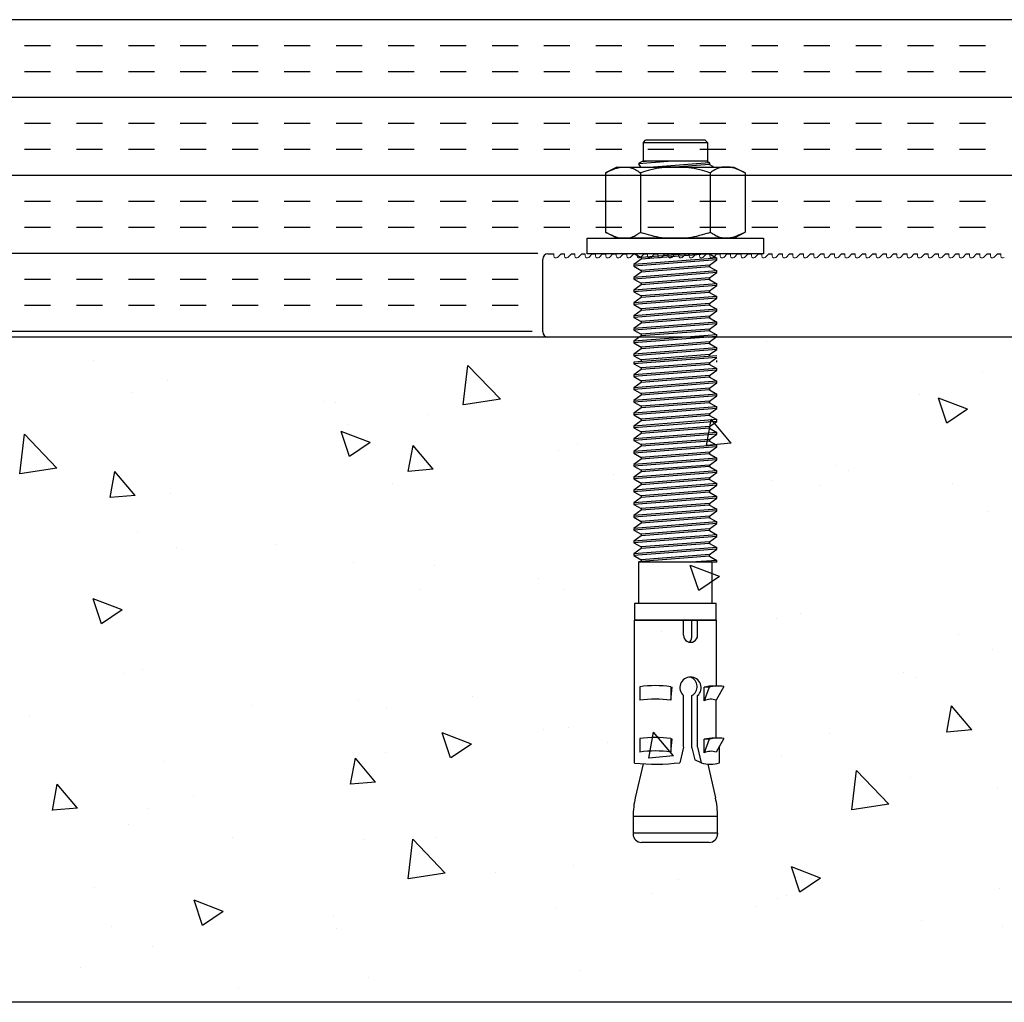
# Model space of a CAD drawing. Units: inches. Extents: x 27.9 to 81.9, y 340.2 to 374.1.
# Drawn here: x 50.4 to 56.3, y 341.8 to 347.7 of the extents above; entities that cross this region are included whole.
import ezdxf

# ---------------------------------------------------------------- set-up
doc = ezdxf.new("R2010")
doc.units = ezdxf.units.IN
doc.header["$LTSCALE"] = 24
doc.header["$MEASUREMENT"] = 0
doc.linetypes.add('SOLID', pattern=[0])
doc.layers.add('SAS_STB_Side', color=7, linetype='Continuous')

# ---------------------------------------------------------------- blocks, each defined once
blk = doc.blocks.new('A$C47FE12B3')
for p, q in [((2.7856, 0.7519), (2.5356, 0.7519)), ((2.7856, 0.3109), (2.5356, 0.3109))]:
    blk.add_line(p, q)
blk.add_lwpolyline([(2.8856, 0.7764), (3.2816, 0.7764)])
at = {"layer": 'SAS_STB_Side', "linetype": 'SOLID'}
for p, q in [((0.1611, 0.8828), (0.1962, 0.951)), ((0.1962, 0.951), (0.5529, 0.951)), ((0.5881, 0.8828), (0.5529, 0.951)), ((0.1611, 0.1792), (0.1611, 0.8828)), ((0.5881, 0.8828), (0.5881, 0.1792)), ((0.1962, 0.741), (0.5529, 0.741)), ((0.1962, 0.321), (0.5529, 0.321)), ((0.1611, 0.1792), (0.1962, 0.111)), ((0.5881, 0.1792), (0.5529, 0.111)), ((0.1962, 0.111), (0.5529, 0.111))]:
    blk.add_line(p, q, dxfattribs=at)
at = {"layer": 'SAS_STB_Side'}
for p, q in [((2.4907, 0.736), (2.4589, 0.7814)), ((2.5356, 0.3109), (2.5356, 0.7814)), ((2.8856, 0.7764), (2.8856, 0.2864)), ((2.8856, 0.7764), (2.8856, 0.2864)), ((2.8856, 0.7764), (2.8856, 0.2864)), ((3.2847, 0.8224), (3.366, 0.7764)), ((3.5944, 0.7764), (3.366, 0.7764)), ((3.5974, 0.8224), (3.6787, 0.7764)), ((3.7428, 0.797), (3.6423, 0.797)), ((3.7428, 0.797), (3.7354, 0.797)), ((3.7506, 0.7259), (3.9529, 0.7726)), ((4.1655, 0.7854), (4.0646, 0.7854)), ((4.0656, 0.7854), (4.0656, 0.2774)), ((4.1655, 0.7854), (4.1716, 0.7854)), ((4.1655, 0.7854), (4.1655, 0.2774)), ((0.0128, 0.7239), (0, 0.7111)), ((0, 0.7111), (0, 0.3516)), ((0.0128, 0.3389), (0.0128, 0.7239)), ((0.1435, 0.736), (0.1353, 0.736)), ((0.7587, 0.736), (0.7505, 0.736)), ((0.8356, 0.736), (0.8273, 0.736)), ((0.9125, 0.736), (0.9042, 0.736)), ((0.9894, 0.736), (0.9811, 0.736)), ((1.0663, 0.736), (1.058, 0.736)), ((1.0663, 0.736), (1.0581, 0.736)), ((1.1432, 0.736), (1.1349, 0.736)), ((1.1432, 0.736), (1.135, 0.736)), ((1.2201, 0.736), (1.2119, 0.736)), ((1.2202, 0.736), (1.2119, 0.736)), ((1.297, 0.736), (1.2888, 0.736)), ((1.2971, 0.736), (1.2888, 0.736)), ((1.3454, 0.736), (1.3372, 0.736)), ((1.4223, 0.736), (1.4141, 0.736)), ((1.4992, 0.736), (1.491, 0.736)), ((1.5761, 0.736), (1.5679, 0.736)), ((1.653, 0.736), (1.6448, 0.736)), ((1.7299, 0.736), (1.7217, 0.736)), ((1.7299, 0.736), (1.7217, 0.736)), ((1.8068, 0.736), (1.7986, 0.736)), ((1.8837, 0.736), (1.8755, 0.736)), ((1.9606, 0.736), (1.9524, 0.736)), ((2.0375, 0.736), (2.0293, 0.736)), ((2.1144, 0.736), (2.1062, 0.736)), ((2.1913, 0.736), (2.183, 0.736)), ((2.2682, 0.736), (2.2599, 0.736)), ((2.2682, 0.736), (2.26, 0.736)), ((2.3451, 0.736), (2.3369, 0.736)), ((2.422, 0.736), (2.4138, 0.736)), ((2.5007, 0.736), (2.4906, 0.736)), ((3.2891, 0.7348), (3.3699, 0.7041)), ((3.2891, 0.7348), (3.2891, 0.7041)), ((3.6019, 0.7348), (3.6827, 0.7041)), ((3.6019, 0.7348), (3.6019, 0.7041)), ((4.2216, 0.7354), (4.2216, 0.3274)), ((2.8856, 0.3585), (2.8856, 0.7033)), ((2.9757, 0.665), (2.8856, 0.665)), ((3.3699, 0.7041), (3.2891, 0.7041)), ((3.648, 0.665), (3.339, 0.665)), ((3.6827, 0.7041), (3.6019, 0.7041)), ((3.6484, 0.665), (3.7428, 0.6868)), ((3.7428, 0.6868), (3.7258, 0.648)), ((2.9757, 0.631), (2.8856, 0.631)), ((3.6523, 0.631), (3.339, 0.631)), ((3.6523, 0.631), (3.7258, 0.648)), ((2.9757, 0.58), (2.8856, 0.58)), ((3.648, 0.58), (3.339, 0.58)), ((3.6484, 0.58), (3.7428, 0.5582)), ((3.2859, 0.504), (3.2888, 0.5128)), ((3.2859, 0.504), (3.3672, 0.504)), ((3.3672, 0.504), (3.2888, 0.5128)), ((3.5974, 0.504), (3.6003, 0.5128)), ((3.5974, 0.504), (3.6787, 0.504)), ((3.6787, 0.504), (3.6003, 0.5128)), ((0.0128, 0.3389), (0, 0.3516)), ((0.125, 0.3389), (0.0128, 0.3389)), ((2.4973, 0.2814), (2.5222, 0.326)), ((3.2859, 0.317), (3.3672, 0.317)), ((3.5974, 0.317), (3.6787, 0.317)), ((3.7489, 0.3373), (3.9529, 0.2902)), ((3.745, 0.2864), (2.8856, 0.2864)), ((4.0654, 0.2774), (4.1655, 0.2774)), ((4.1655, 0.2774), (4.1716, 0.2774))]:
    blk.add_line(p, q, dxfattribs=at)
for points in [[(0.5881, 1.062), (0.6831, 1.062), (0.6831, 0), (0.5881, 0)], [(2.7856, 0.2864), (2.8856, 0.2864), (2.8856, 0.7764), (2.7856, 0.7764)]]:
    blk.add_lwpolyline(points, close=True, dxfattribs=at)
for points in [[(0.6836, 0.736), (0.7086, 0.7814)], [(0.7086, 0.7814), (0.7471, 0.2814)], [(0.7187, 0.7814), (0.7086, 0.7814)], [(0.7187, 0.7814), (0.7571, 0.2814)], [(0.7505, 0.736), (0.7187, 0.7814)], [(0.7605, 0.736), (0.7855, 0.7814)], [(0.7855, 0.7814), (0.824, 0.2814)], [(0.7956, 0.7814), (0.7855, 0.7814)], [(0.7955, 0.7814), (0.7855, 0.7814)], [(0.7955, 0.7814), (0.834, 0.2814)], [(0.8274, 0.736), (0.7955, 0.7814)], [(0.8374, 0.736), (0.8624, 0.7814)], [(0.8624, 0.7814), (0.9009, 0.2814)], [(0.8724, 0.7814), (0.8624, 0.7814)], [(0.8724, 0.7814), (0.9109, 0.2814)], [(0.9043, 0.736), (0.8724, 0.7814)], [(0.9143, 0.736), (0.9393, 0.7814)], [(0.9393, 0.7814), (0.9778, 0.2814)], [(0.9493, 0.7814), (0.9393, 0.7814)], [(0.9493, 0.7814), (0.9878, 0.2814)], [(0.9812, 0.736), (0.9493, 0.7814)], [(0.9912, 0.736), (1.0162, 0.7814)], [(1.0162, 0.7814), (1.0547, 0.2814)], [(1.0262, 0.7814), (1.0162, 0.7814)], [(1.0262, 0.7814), (1.0647, 0.2814)], [(1.0581, 0.736), (1.0262, 0.7814)], [(1.0681, 0.736), (1.0931, 0.7814)], [(1.0931, 0.7814), (1.1316, 0.2814)], [(1.1032, 0.7814), (1.0931, 0.7814)], [(1.1032, 0.7814), (1.1416, 0.2814)], [(1.135, 0.736), (1.1032, 0.7814)], [(1.145, 0.736), (1.17, 0.7814)], [(1.17, 0.7814), (1.2085, 0.2814)], [(1.1801, 0.7814), (1.17, 0.7814)], [(1.1801, 0.7814), (1.2185, 0.2814)], [(1.2119, 0.736), (1.1801, 0.7814)], [(1.2219, 0.736), (1.247, 0.7814)], [(1.247, 0.7814), (1.2854, 0.2814)], [(1.257, 0.7814), (1.247, 0.7814)], [(1.257, 0.7814), (1.2955, 0.2814)], [(1.2888, 0.736), (1.257, 0.7814)], [(1.2954, 0.7814), (1.3338, 0.2814)], [(1.3054, 0.7814), (1.3439, 0.2814)], [(1.3372, 0.736), (1.3054, 0.7814)], [(1.3338, 0.7814), (1.3238, 0.7814)], [(1.3472, 0.736), (1.3723, 0.7814)], [(1.3723, 0.7814), (1.4107, 0.2814)], [(1.3823, 0.7814), (1.3723, 0.7814)], [(1.3823, 0.7814), (1.4207, 0.2814)], [(1.4141, 0.736), (1.3823, 0.7814)], [(1.4241, 0.736), (1.4491, 0.7814)], [(1.4491, 0.7814), (1.4876, 0.2814)], [(1.4592, 0.7814), (1.4491, 0.7814)], [(1.4592, 0.7814), (1.4492, 0.7814)], [(1.4592, 0.7814), (1.4976, 0.2814)], [(1.491, 0.736), (1.4592, 0.7814)], [(1.501, 0.736), (1.526, 0.7814)], [(1.526, 0.7814), (1.5645, 0.2814)], [(1.5361, 0.7814), (1.526, 0.7814)], [(1.5361, 0.7814), (1.5745, 0.2814)], [(1.5679, 0.736), (1.5361, 0.7814)], [(1.5779, 0.736), (1.6029, 0.7814)], [(1.6029, 0.7814), (1.6414, 0.2814)], [(1.613, 0.7814), (1.6029, 0.7814)], [(1.613, 0.7814), (1.6514, 0.2814)], [(1.6448, 0.736), (1.613, 0.7814)], [(1.6548, 0.736), (1.6798, 0.7814)], [(1.6798, 0.7814), (1.7183, 0.2814)], [(1.6899, 0.7814), (1.6798, 0.7814)], [(1.6899, 0.7814), (1.7283, 0.2814)], [(1.7217, 0.736), (1.6899, 0.7814)], [(1.7317, 0.736), (1.7568, 0.7814)], [(1.7568, 0.7814), (1.7952, 0.2814)], [(1.7668, 0.7814), (1.7568, 0.7814)], [(1.7668, 0.7814), (1.8052, 0.2814)], [(1.7986, 0.736), (1.7668, 0.7814)], [(1.8086, 0.736), (1.8336, 0.7814)], [(1.8336, 0.7814), (1.8721, 0.2814)], [(1.8437, 0.7814), (1.8336, 0.7814)], [(1.8437, 0.7814), (1.8821, 0.2814)], [(1.8755, 0.736), (1.8437, 0.7814)], [(1.8855, 0.736), (1.9105, 0.7814)], [(1.9105, 0.7814), (1.949, 0.2814)], [(1.9206, 0.7814), (1.9105, 0.7814)], [(1.9206, 0.7814), (1.959, 0.2814)], [(1.9524, 0.736), (1.9206, 0.7814)], [(1.9624, 0.736), (1.9874, 0.7814)], [(1.9874, 0.7814), (2.0259, 0.2814)], [(1.9975, 0.7814), (1.9874, 0.7814)], [(1.9975, 0.7814), (2.0359, 0.2814)], [(2.0293, 0.736), (1.9975, 0.7814)], [(2.0393, 0.736), (2.0643, 0.7814)], [(2.0643, 0.7814), (2.1028, 0.2814)], [(2.0744, 0.7814), (2.0643, 0.7814)], [(2.0744, 0.7814), (2.1128, 0.2814)], [(2.1062, 0.736), (2.0744, 0.7814)], [(2.1162, 0.736), (2.1412, 0.7814)], [(2.1412, 0.7814), (2.1797, 0.2814)], [(2.1512, 0.7814), (2.1412, 0.7814)], [(2.1512, 0.7814), (2.1897, 0.2814)], [(2.1831, 0.736), (2.1512, 0.7814)], [(2.1931, 0.736), (2.2181, 0.7814)], [(2.2181, 0.7814), (2.2566, 0.2814)], [(2.2281, 0.7814), (2.2181, 0.7814)], [(2.2281, 0.7814), (2.2666, 0.2814)], [(2.26, 0.736), (2.2281, 0.7814)], [(2.27, 0.736), (2.295, 0.7814)], [(2.295, 0.7814), (2.3335, 0.2814)], [(2.3051, 0.7814), (2.295, 0.7814)], [(2.3051, 0.7814), (2.3435, 0.2814)], [(2.3369, 0.736), (2.3051, 0.7814)], [(2.3469, 0.736), (2.3719, 0.7814)], [(2.3719, 0.7814), (2.4104, 0.2814)], [(2.382, 0.7814), (2.3719, 0.7814)], [(2.382, 0.7814), (2.4204, 0.2814)], [(2.4138, 0.736), (2.382, 0.7814)], [(2.4238, 0.736), (2.4488, 0.7814)], [(2.4488, 0.7814), (2.4873, 0.2814)], [(2.4589, 0.7814), (2.4488, 0.7814)], [(2.4589, 0.7814), (2.4973, 0.2814)], [(2.5007, 0.736), (2.5257, 0.7814)], [(2.5257, 0.7814), (2.5356, 0.6539)], [(2.5358, 0.7814), (2.5257, 0.7814)], [(0.0128, 0.7239), (0.125, 0.7239), (0.125, 0.3358)], [(0.125, 0.7239), (0.1353, 0.736)], [(0.1353, 0.736), (0.1611, 0.4007)], [(0.1353, 0.736), (0.1611, 0.4006)], [(0.1353, 0.736), (0.1453, 0.736)], [(0.1453, 0.736), (0.1611, 0.7646)], [(0.1453, 0.736), (0.1611, 0.531)], [(0.6831, 0.736), (0.6836, 0.736)], [(0.6831, 0.736), (0.6836, 0.736)], [(0.6836, 0.736), (0.7151, 0.326)], [(0.7505, 0.736), (0.782, 0.326)], [(0.7505, 0.736), (0.782, 0.326)], [(0.7505, 0.736), (0.7605, 0.736)], [(0.7605, 0.736), (0.792, 0.326)], [(0.8273, 0.736), (0.8589, 0.326)], [(0.8273, 0.736), (0.8374, 0.736)], [(0.8274, 0.736), (0.8589, 0.326)], [(0.8374, 0.736), (0.8689, 0.326)], [(0.9042, 0.736), (0.9358, 0.326)], [(0.9042, 0.736), (0.9143, 0.736)], [(0.9043, 0.736), (0.9358, 0.326)], [(0.9143, 0.736), (0.9458, 0.326)], [(0.9811, 0.736), (1.0127, 0.326)], [(0.9811, 0.736), (0.9912, 0.736)], [(0.9812, 0.736), (1.0127, 0.326)], [(0.9912, 0.736), (1.0227, 0.326)], [(1.058, 0.736), (1.0681, 0.736)], [(1.0581, 0.736), (1.0896, 0.326)], [(1.0581, 0.736), (1.0681, 0.736)], [(1.0681, 0.736), (1.0996, 0.326)], [(1.1349, 0.736), (1.145, 0.736)], [(1.135, 0.736), (1.1665, 0.326)], [(1.135, 0.736), (1.145, 0.736)], [(1.145, 0.736), (1.1765, 0.326)], [(1.2119, 0.736), (1.2434, 0.326)], [(1.2119, 0.736), (1.2219, 0.736)], [(1.2119, 0.736), (1.2219, 0.736)], [(1.2219, 0.736), (1.2535, 0.326)], [(1.2888, 0.736), (1.3204, 0.326)], [(1.2888, 0.736), (1.2988, 0.736)], [(1.2888, 0.736), (1.2989, 0.736)], [(1.3372, 0.736), (1.3687, 0.326)], [(1.3372, 0.736), (1.3687, 0.326)], [(1.3372, 0.736), (1.3472, 0.736)], [(1.3472, 0.736), (1.3788, 0.326)], [(1.3472, 0.736), (1.3788, 0.326)], [(1.4141, 0.736), (1.4456, 0.326)], [(1.4141, 0.736), (1.4241, 0.736)], [(1.4241, 0.736), (1.4556, 0.326)], [(1.491, 0.736), (1.5225, 0.326)], [(1.491, 0.736), (1.5225, 0.326)], [(1.491, 0.736), (1.501, 0.736)], [(1.501, 0.736), (1.5325, 0.326)], [(1.5679, 0.736), (1.5994, 0.326)], [(1.5679, 0.736), (1.5994, 0.326)], [(1.5679, 0.736), (1.5779, 0.736)], [(1.5779, 0.736), (1.6094, 0.326)], [(1.6448, 0.736), (1.6763, 0.326)], [(1.6448, 0.736), (1.6763, 0.326)], [(1.6448, 0.736), (1.6548, 0.736)], [(1.6548, 0.736), (1.6863, 0.326)], [(1.7217, 0.736), (1.7532, 0.326)], [(1.7217, 0.736), (1.7317, 0.736)], [(1.7217, 0.736), (1.7317, 0.736)], [(1.7317, 0.736), (1.7633, 0.326)], [(1.7986, 0.736), (1.8301, 0.326)], [(1.7986, 0.736), (1.8301, 0.326)], [(1.7986, 0.736), (1.8086, 0.736)], [(1.8086, 0.736), (1.8401, 0.326)], [(1.8755, 0.736), (1.907, 0.326)], [(1.8755, 0.736), (1.907, 0.326)], [(1.8755, 0.736), (1.8855, 0.736)], [(1.8855, 0.736), (1.917, 0.326)], [(1.8855, 0.736), (1.917, 0.326)], [(1.9524, 0.736), (1.9839, 0.326)], [(1.9524, 0.736), (1.9839, 0.326)], [(1.9524, 0.736), (1.9624, 0.736)], [(1.9624, 0.736), (1.9939, 0.326)], [(2.0293, 0.736), (2.0608, 0.326)], [(2.0293, 0.736), (2.0608, 0.326)], [(2.0293, 0.736), (2.0393, 0.736)], [(2.0393, 0.736), (2.0708, 0.326)], [(2.1062, 0.736), (2.1377, 0.326)], [(2.1062, 0.736), (2.1377, 0.326)], [(2.1062, 0.736), (2.1162, 0.736)], [(2.1162, 0.736), (2.1477, 0.326)], [(2.183, 0.736), (2.2146, 0.326)], [(2.183, 0.736), (2.1931, 0.736)], [(2.1831, 0.736), (2.2146, 0.326)], [(2.1931, 0.736), (2.2246, 0.326)], [(2.2599, 0.736), (2.27, 0.736)], [(2.26, 0.736), (2.2915, 0.326)], [(2.26, 0.736), (2.27, 0.736)], [(2.27, 0.736), (2.3015, 0.326)], [(2.3369, 0.736), (2.3684, 0.326)], [(2.3369, 0.736), (2.3684, 0.326)], [(2.3369, 0.736), (2.3469, 0.736)], [(2.3469, 0.736), (2.3784, 0.326)], [(2.4138, 0.736), (2.4453, 0.326)], [(2.4138, 0.736), (2.4453, 0.326)], [(2.4138, 0.736), (2.4238, 0.736)], [(2.4238, 0.736), (2.4553, 0.326)], [(2.4238, 0.736), (2.4553, 0.326)], [(2.4906, 0.736), (2.5222, 0.326)], [(2.4907, 0.736), (2.5222, 0.326)], [(2.5007, 0.736), (2.5322, 0.326)], [(2.5007, 0.736), (2.5322, 0.326)], [(0.6831, 0.6123), (0.7051, 0.326)], [(0.125, 0.5133), (0.1407, 0.3091)], [(0.125, 0.3829), (0.1292, 0.3287)], [(0.125, 0.3358), (0.1404, 0.3096)], [(0.1407, 0.3091), (0.1611, 0.3223)], [(0.6831, 0.2865), (0.7051, 0.326)], [(0.7051, 0.326), (0.7151, 0.326)], [(0.7151, 0.326), (0.7471, 0.2814)], [(0.7571, 0.2814), (0.782, 0.326)], [(0.782, 0.326), (0.792, 0.326)], [(0.792, 0.326), (0.7971, 0.319)], [(0.792, 0.326), (0.824, 0.2814)], [(0.834, 0.2814), (0.8589, 0.326)], [(0.8589, 0.326), (0.8689, 0.326)], [(0.8689, 0.326), (0.9009, 0.2814)], [(0.9109, 0.2814), (0.9358, 0.326)], [(0.9358, 0.326), (0.9458, 0.326)], [(0.9458, 0.326), (0.9778, 0.2814)], [(0.9878, 0.2814), (1.0127, 0.326)], [(1.0127, 0.326), (1.0227, 0.326)], [(1.0227, 0.326), (1.0547, 0.2814)], [(1.0647, 0.2814), (1.0896, 0.326)], [(1.0896, 0.326), (1.0996, 0.326)], [(1.0996, 0.326), (1.1316, 0.2814)], [(1.1416, 0.2814), (1.1665, 0.326)], [(1.1665, 0.326), (1.1765, 0.326)], [(1.1765, 0.326), (1.2085, 0.2814)], [(1.2185, 0.2814), (1.2434, 0.326)], [(1.2434, 0.326), (1.2535, 0.326)], [(1.2535, 0.326), (1.2854, 0.2814)], [(1.2955, 0.2814), (1.3203, 0.326)], [(1.3204, 0.326), (1.3304, 0.326)], [(1.3439, 0.2814), (1.3687, 0.326)], [(1.3687, 0.326), (1.3788, 0.326)], [(1.3788, 0.326), (1.4107, 0.2814)], [(1.4207, 0.2814), (1.4456, 0.326)], [(1.4456, 0.326), (1.4556, 0.326)], [(1.4556, 0.326), (1.4876, 0.2814)], [(1.4976, 0.2814), (1.5225, 0.326)], [(1.5225, 0.326), (1.5325, 0.326)], [(1.5325, 0.326), (1.5645, 0.2814)], [(1.5745, 0.2814), (1.5994, 0.326)], [(1.5994, 0.326), (1.6094, 0.326)], [(1.6094, 0.326), (1.6414, 0.2814)], [(1.6514, 0.2814), (1.6763, 0.326)], [(1.6763, 0.326), (1.6863, 0.326)], [(1.6863, 0.326), (1.7183, 0.2814)], [(1.7283, 0.2814), (1.7532, 0.326)], [(1.7532, 0.326), (1.7633, 0.326)], [(1.7633, 0.326), (1.7952, 0.2814)], [(1.8052, 0.2814), (1.8301, 0.326)], [(1.8301, 0.326), (1.8401, 0.326)], [(1.8401, 0.326), (1.8721, 0.2814)], [(1.8821, 0.2814), (1.907, 0.326)], [(1.907, 0.326), (1.917, 0.326)], [(1.917, 0.326), (1.949, 0.2814)], [(1.959, 0.2814), (1.9839, 0.326)], [(1.9839, 0.326), (1.9939, 0.326)], [(1.9939, 0.326), (2.0259, 0.2814)], [(2.0359, 0.2814), (2.0608, 0.326)], [(2.0608, 0.326), (2.0708, 0.326)], [(2.0708, 0.326), (2.1028, 0.2814)], [(2.1128, 0.2814), (2.1377, 0.326)], [(2.1377, 0.326), (2.1477, 0.326)], [(2.1477, 0.326), (2.1797, 0.2814)], [(2.1897, 0.2814), (2.2146, 0.326)], [(2.2146, 0.326), (2.2246, 0.326)], [(2.2246, 0.326), (2.2566, 0.2814)], [(2.2666, 0.2814), (2.2915, 0.326)], [(2.2915, 0.326), (2.3015, 0.326)], [(2.3015, 0.326), (2.3335, 0.2814)], [(2.3435, 0.2814), (2.3684, 0.326)], [(2.3684, 0.326), (2.3784, 0.326)], [(2.3784, 0.326), (2.4104, 0.2814)], [(2.4204, 0.2814), (2.4453, 0.326)], [(2.4453, 0.326), (2.4553, 0.326)], [(2.4553, 0.326), (2.4873, 0.2814)], [(2.5222, 0.326), (2.5322, 0.326)], [(2.5322, 0.326), (2.5356, 0.3109)], [(0.7471, 0.2814), (0.7571, 0.2814)], [(0.824, 0.2814), (0.834, 0.2814)], [(0.9009, 0.2814), (0.9109, 0.2814)], [(0.9778, 0.2814), (0.9878, 0.2814)], [(1.0547, 0.2814), (1.0647, 0.2814)], [(1.1316, 0.2814), (1.1416, 0.2814)], [(1.2085, 0.2814), (1.2185, 0.2814)], [(1.2854, 0.2814), (1.2955, 0.2814)], [(1.3338, 0.2814), (1.3439, 0.2814)], [(1.4107, 0.2814), (1.4207, 0.2814)], [(1.4876, 0.2814), (1.4976, 0.2814)], [(1.5645, 0.2814), (1.5745, 0.2814)], [(1.6414, 0.2814), (1.6514, 0.2814)], [(1.7183, 0.2814), (1.7283, 0.2814)], [(1.7952, 0.2814), (1.8052, 0.2814)], [(1.8721, 0.2814), (1.8821, 0.2814)], [(1.949, 0.2814), (1.959, 0.2814)], [(2.0259, 0.2814), (2.0359, 0.2814)], [(2.1028, 0.2814), (2.1128, 0.2814)], [(2.1797, 0.2814), (2.1897, 0.2814)], [(2.2566, 0.2814), (2.2666, 0.2814)], [(2.3335, 0.2814), (2.3435, 0.2814)], [(2.4104, 0.2814), (2.4204, 0.2814)], [(2.4873, 0.2814), (2.4973, 0.2814)]]:
    blk.add_lwpolyline(points, dxfattribs=at)
at = {"layer": 'SAS_STB_Side', "linetype": 'SOLID'}
for points in [[(0.1962, 0.951, 0), (0.1955, 0.9495, 0), (0.1934, 0.9453, 0), (0.1902, 0.9389, 0), (0.1864, 0.9308, 0), (0.1821, 0.9216, 0), (0.1777, 0.9117, 0), (0.1735, 0.9017, 0), (0.1699, 0.892, 0), (0.167, 0.8831, 0), (0.1648, 0.8749, 0), (0.1632, 0.8674, 0), (0.1622, 0.8604, 0), (0.1615, 0.8538, 0), (0.1612, 0.8476, 0), (0.1611, 0.8416, 0), (0.1611, 0.8357, 0), (0.1611, 0.8298, 0), (0.1612, 0.8238, 0), (0.1615, 0.8178, 0), (0.1622, 0.8116, 0), (0.1632, 0.8052, 0), (0.1648, 0.7986, 0), (0.167, 0.7917, 0), (0.1699, 0.7845, 0), (0.1735, 0.777, 0), (0.1777, 0.7694, 0), (0.1821, 0.7621, 0), (0.1864, 0.7553, 0), (0.1902, 0.7496, 0), (0.1934, 0.745, 0), (0.1955, 0.7421, 0), (0.1962, 0.741, 0)], [(0.5529, 0.951, 0), (0.5537, 0.9495, 0), (0.5558, 0.9453, 0), (0.5589, 0.9389, 0), (0.5628, 0.9308, 0), (0.5671, 0.9216, 0), (0.5714, 0.9117, 0), (0.5756, 0.9017, 0), (0.5793, 0.892, 0), (0.5822, 0.8831, 0), (0.5844, 0.8749, 0), (0.5859, 0.8674, 0), (0.587, 0.8604, 0), (0.5876, 0.8538, 0), (0.5879, 0.8476, 0), (0.5881, 0.8416, 0), (0.5881, 0.8357, 0), (0.5881, 0.8298, 0), (0.5879, 0.8238, 0), (0.5876, 0.8178, 0), (0.587, 0.8116, 0), (0.5859, 0.8052, 0), (0.5844, 0.7986, 0), (0.5822, 0.7917, 0), (0.5793, 0.7845, 0), (0.5756, 0.777, 0), (0.5714, 0.7694, 0), (0.5671, 0.7621, 0), (0.5628, 0.7553, 0), (0.5589, 0.7496, 0), (0.5558, 0.745, 0), (0.5537, 0.7421, 0), (0.5529, 0.741, 0)], [(0.1962, 0.741, 0), (0.1955, 0.7386, 0), (0.1934, 0.732, 0), (0.1902, 0.7218, 0), (0.1864, 0.7089, 0), (0.1821, 0.6939, 0), (0.1777, 0.6775, 0), (0.1735, 0.6606, 0), (0.1699, 0.6438, 0), (0.167, 0.6278, 0), (0.1648, 0.6125, 0), (0.1632, 0.5979, 0), (0.1622, 0.5839, 0), (0.1615, 0.5703, 0), (0.1612, 0.557, 0), (0.1611, 0.5439, 0), (0.1611, 0.531, 0), (0.1611, 0.5181, 0), (0.1612, 0.505, 0), (0.1615, 0.4917, 0), (0.1622, 0.4781, 0), (0.1632, 0.4641, 0), (0.1648, 0.4495, 0), (0.167, 0.4342, 0), (0.1699, 0.4182, 0), (0.1735, 0.4014, 0), (0.1777, 0.3845, 0), (0.1821, 0.3681, 0), (0.1864, 0.3531, 0), (0.1902, 0.3402, 0), (0.1934, 0.33, 0), (0.1955, 0.3234, 0), (0.1962, 0.321, 0)], [(0.5529, 0.321, 0), (0.5537, 0.3234, 0), (0.5558, 0.33, 0), (0.5589, 0.3402, 0), (0.5628, 0.3531, 0), (0.5671, 0.3681, 0), (0.5714, 0.3845, 0), (0.5756, 0.4014, 0), (0.5793, 0.4182, 0), (0.5822, 0.4342, 0), (0.5844, 0.4495, 0), (0.5859, 0.4641, 0), (0.587, 0.4781, 0), (0.5876, 0.4917, 0), (0.5879, 0.505, 0), (0.5881, 0.5181, 0), (0.5881, 0.531, 0), (0.5881, 0.5439, 0), (0.5879, 0.557, 0), (0.5876, 0.5703, 0), (0.587, 0.5839, 0), (0.5859, 0.5979, 0), (0.5844, 0.6125, 0), (0.5822, 0.6278, 0), (0.5793, 0.6438, 0), (0.5756, 0.6606, 0), (0.5714, 0.6775, 0), (0.5671, 0.6939, 0), (0.5628, 0.7089, 0), (0.5589, 0.7218, 0), (0.5558, 0.732, 0), (0.5537, 0.7386, 0), (0.5529, 0.741, 0)], [(0.1962, 0.111, 0), (0.1955, 0.1125, 0), (0.1934, 0.1167, 0), (0.1902, 0.1231, 0), (0.1864, 0.1312, 0), (0.1821, 0.1404, 0), (0.1777, 0.1503, 0), (0.1735, 0.1603, 0), (0.1699, 0.17, 0), (0.167, 0.1789, 0), (0.1648, 0.1871, 0), (0.1632, 0.1946, 0), (0.1622, 0.2016, 0), (0.1615, 0.2082, 0), (0.1612, 0.2144, 0), (0.1611, 0.2204, 0), (0.1611, 0.2263, 0), (0.1611, 0.2322, 0), (0.1612, 0.2382, 0), (0.1615, 0.2442, 0), (0.1622, 0.2504, 0), (0.1632, 0.2568, 0), (0.1648, 0.2634, 0), (0.167, 0.2703, 0), (0.1699, 0.2775, 0), (0.1735, 0.285, 0), (0.1777, 0.2926, 0), (0.1821, 0.2999, 0), (0.1864, 0.3067, 0), (0.1902, 0.3124, 0), (0.1934, 0.317, 0), (0.1955, 0.3199, 0), (0.1962, 0.321, 0)], [(0.5529, 0.111, 0), (0.5537, 0.1125, 0), (0.5558, 0.1167, 0), (0.5589, 0.1231, 0), (0.5628, 0.1312, 0), (0.5671, 0.1404, 0), (0.5714, 0.1503, 0), (0.5756, 0.1603, 0), (0.5793, 0.17, 0), (0.5822, 0.1789, 0), (0.5844, 0.1871, 0), (0.5859, 0.1946, 0), (0.587, 0.2016, 0), (0.5876, 0.2082, 0), (0.5879, 0.2144, 0), (0.5881, 0.2204, 0), (0.5881, 0.2263, 0), (0.5881, 0.2322, 0), (0.5879, 0.2382, 0), (0.5876, 0.2442, 0), (0.587, 0.2504, 0), (0.5859, 0.2568, 0), (0.5844, 0.2634, 0), (0.5822, 0.2703, 0), (0.5793, 0.2775, 0), (0.5756, 0.285, 0), (0.5714, 0.2926, 0), (0.5671, 0.2999, 0), (0.5628, 0.3067, 0), (0.5589, 0.3124, 0), (0.5558, 0.317, 0), (0.5537, 0.3199, 0), (0.5529, 0.321, 0)]]:
    blk.add_polyline3d(points, dxfattribs=at)
at = {"layer": 'SAS_STB_Side'}
for centre, radius, start, end in [((3.4617, 0.7874), 0.1804, 168.83181, 196.94868), ((3.4644, 0.7456), 0.1032, 162.60561, 203.67738), ((3.7745, 0.7874), 0.1804, 168.83181, 196.94868), ((3.7772, 0.7456), 0.1032, 162.60561, 203.67738), ((3.5675, 0.7419), 0.1837, 342.54135, 17.45865), ((4.0654, 0.2854), 0.5, 90, 103), ((4.1716, 0.7354), 0.05, 0, 90), ((3.4684, 0.7543), 0.1862, 176.45945, 195.63912), ((3.7811, 0.7543), 0.1862, 176.45945, 195.63912), ((2.9757, 0.6225), 0.0425, 270, 90), ((3.2914, 0.6225), 0.0638, 41.81031, 318.18969), ((3.2854, 0.5996), 0.0621, 30.34546, 158.39158), ((2.9816, 0.5746), 0.0567, 50.16799, 96.01453), ((2.4605, 0.412), 1.2906, 354.4155, 6.50525), ((3.9367, 0.4105), 0.6575, 171.82407, 188.17593), ((4.018, 0.4105), 0.6575, 171.82407, 188.17593), ((4.2482, 0.4105), 0.6575, 171.82407, 188.17593), ((4.3295, 0.4105), 0.6575, 171.82407, 188.17593), ((4.1716, 0.3274), 0.05, 270, 0), ((4.0654, 0.7774), 0.5, 257, 270)]:
    blk.add_arc(centre, radius, start, end, dxfattribs=at)

msp = doc.modelspace()

# ---------------------------------------------------------------- linework, layer by layer
at = {"color": 2}
for p, q in [((56.538, 347.699), (27.9895, 347.699)), ((50.6088, 347.5428), (50.4525, 347.5428)), ((50.9213, 347.5428), (50.765, 347.5428)), ((51.2338, 347.5428), (51.0775, 347.5428)), ((51.5463, 347.5428), (51.39, 347.5428)), ((51.8588, 347.5428), (51.7025, 347.5428)), ((52.1713, 347.5428), (52.015, 347.5428)), ((52.4838, 347.5428), (52.3275, 347.5428)), ((52.7963, 347.5428), (52.64, 347.5428)), ((53.1088, 347.5428), (52.9525, 347.5428)), ((53.4213, 347.5428), (53.265, 347.5428)), ((53.7338, 347.5428), (53.5775, 347.5428)), ((54.0463, 347.5428), (53.89, 347.5428)), ((54.3588, 347.5428), (54.2025, 347.5428)), ((54.6713, 347.5428), (54.515, 347.5428)), ((54.9838, 347.5428), (54.8275, 347.5428)), ((55.2963, 347.5428), (55.14, 347.5428)), ((55.6088, 347.5428), (55.4525, 347.5428)), ((55.9213, 347.5428), (55.765, 347.5428)), ((56.2338, 347.5428), (56.0775, 347.5428)), ((50.6088, 347.3865), (50.4525, 347.3865)), ((50.9213, 347.3865), (50.765, 347.3865)), ((51.2338, 347.3865), (51.0775, 347.3865)), ((51.5463, 347.3865), (51.39, 347.3865)), ((51.8588, 347.3865), (51.7025, 347.3865)), ((52.1713, 347.3865), (52.015, 347.3865)), ((52.4838, 347.3865), (52.3275, 347.3865)), ((52.7963, 347.3865), (52.64, 347.3865)), ((53.1088, 347.3865), (52.9525, 347.3865)), ((53.4213, 347.3865), (53.265, 347.3865)), ((53.7338, 347.3865), (53.5775, 347.3865)), ((54.0463, 347.3865), (53.89, 347.3865)), ((54.3588, 347.3865), (54.2025, 347.3865)), ((54.6713, 347.3865), (54.515, 347.3865)), ((54.9838, 347.3865), (54.8275, 347.3865)), ((55.2963, 347.3865), (55.14, 347.3865)), ((55.6088, 347.3865), (55.4525, 347.3865)), ((55.9213, 347.3865), (55.765, 347.3865)), ((56.2338, 347.3865), (56.0775, 347.3865)), ((56.538, 347.2303), (27.9895, 347.2303)), ((50.6088, 347.074), (50.4525, 347.074)), ((50.9213, 347.074), (50.765, 347.074)), ((51.2338, 347.074), (51.0775, 347.074)), ((51.5463, 347.074), (51.39, 347.074)), ((51.8588, 347.074), (51.7025, 347.074)), ((52.1713, 347.074), (52.015, 347.074)), ((52.4838, 347.074), (52.3275, 347.074)), ((52.7963, 347.074), (52.64, 347.074)), ((53.1088, 347.074), (52.9525, 347.074)), ((53.4213, 347.074), (53.265, 347.074)), ((53.7338, 347.074), (53.5775, 347.074)), ((54.0463, 347.074), (53.89, 347.074)), ((54.3588, 347.074), (54.2025, 347.074)), ((54.6713, 347.074), (54.515, 347.074)), ((54.9838, 347.074), (54.8275, 347.074)), ((55.2963, 347.074), (55.14, 347.074)), ((55.6088, 347.074), (55.4525, 347.074)), ((55.9213, 347.074), (55.765, 347.074)), ((56.2338, 347.074), (56.0775, 347.074)), ((50.6088, 346.9178), (50.4525, 346.9178)), ((50.9213, 346.9178), (50.765, 346.9178)), ((51.2338, 346.9178), (51.0775, 346.9178)), ((51.5463, 346.9178), (51.39, 346.9178)), ((51.8588, 346.9178), (51.7025, 346.9178)), ((52.1713, 346.9178), (52.015, 346.9178)), ((52.4838, 346.9178), (52.3275, 346.9178)), ((52.7963, 346.9178), (52.64, 346.9178)), ((53.1088, 346.9178), (52.9525, 346.9178)), ((53.4213, 346.9178), (53.265, 346.9178)), ((53.7338, 346.9178), (53.5775, 346.9178)), ((54.0463, 346.9178), (53.89, 346.9178)), ((54.3588, 346.9178), (54.2025, 346.9178)), ((54.6713, 346.9178), (54.515, 346.9178)), ((54.9838, 346.9178), (54.8275, 346.9178)), ((55.2963, 346.9178), (55.14, 346.9178)), ((55.6088, 346.9178), (55.4525, 346.9178)), ((55.9213, 346.9178), (55.765, 346.9178)), ((56.2338, 346.9178), (56.0775, 346.9178)), ((56.538, 346.7615), (27.9895, 346.7615)), ((50.6088, 346.6053), (50.4525, 346.6053)), ((50.9213, 346.6053), (50.765, 346.6053)), ((51.2338, 346.6053), (51.0775, 346.6053)), ((51.5463, 346.6053), (51.39, 346.6053)), ((51.8588, 346.6053), (51.7025, 346.6053)), ((52.1713, 346.6053), (52.015, 346.6053)), ((52.4838, 346.6053), (52.3275, 346.6053)), ((52.7963, 346.6053), (52.64, 346.6053)), ((53.1088, 346.6053), (52.9525, 346.6053)), ((53.4213, 346.6053), (53.265, 346.6053)), ((53.7338, 346.6053), (53.5775, 346.6053)), ((54.0463, 346.6053), (53.89, 346.6053)), ((54.3588, 346.6053), (54.2025, 346.6053)), ((54.6713, 346.6053), (54.515, 346.6053)), ((54.9838, 346.6053), (54.8275, 346.6053)), ((55.2963, 346.6053), (55.14, 346.6053)), ((55.6088, 346.6053), (55.4525, 346.6053)), ((55.9213, 346.6053), (55.765, 346.6053)), ((56.2338, 346.6053), (56.0775, 346.6053)), ((50.6088, 346.449), (50.4525, 346.449)), ((50.9213, 346.449), (50.765, 346.449)), ((51.2338, 346.449), (51.0775, 346.449)), ((51.5463, 346.449), (51.39, 346.449)), ((51.8588, 346.449), (51.7025, 346.449)), ((52.1713, 346.449), (52.015, 346.449)), ((52.4838, 346.449), (52.3275, 346.449)), ((52.7963, 346.449), (52.64, 346.449)), ((53.1088, 346.449), (52.9525, 346.449)), ((53.4213, 346.449), (53.265, 346.449)), ((53.7338, 346.449), (53.5775, 346.449)), ((54.0463, 346.449), (53.89, 346.449)), ((54.3588, 346.449), (54.2025, 346.449)), ((54.6713, 346.449), (54.515, 346.449)), ((54.9838, 346.449), (54.8275, 346.449)), ((55.2963, 346.449), (55.14, 346.449)), ((55.6088, 346.449), (55.4525, 346.449)), ((55.9213, 346.449), (55.765, 346.449)), ((56.2338, 346.449), (56.0775, 346.449)), ((53.5411, 346.2928), (27.9895, 346.2928)), ((50.6088, 346.1365), (50.4525, 346.1365)), ((50.9213, 346.1365), (50.765, 346.1365)), ((51.2338, 346.1365), (51.0775, 346.1365)), ((51.5463, 346.1365), (51.39, 346.1365)), ((51.8588, 346.1365), (51.7025, 346.1365)), ((52.1713, 346.1365), (52.015, 346.1365)), ((52.4838, 346.1365), (52.3275, 346.1365)), ((52.7963, 346.1365), (52.64, 346.1365)), ((53.1088, 346.1365), (52.9525, 346.1365)), ((53.4213, 346.1365), (53.265, 346.1365)), ((50.6088, 345.9803), (50.4525, 345.9803)), ((50.9213, 345.9803), (50.765, 345.9803)), ((51.2338, 345.9803), (51.0775, 345.9803)), ((51.5463, 345.9803), (51.39, 345.9803)), ((51.8588, 345.9803), (51.7025, 345.9803)), ((52.1713, 345.9803), (52.015, 345.9803)), ((52.4838, 345.9803), (52.3275, 345.9803)), ((52.7963, 345.9803), (52.64, 345.9803)), ((53.1088, 345.9803), (52.9525, 345.9803)), ((53.4213, 345.9803), (53.265, 345.9803)), ((53.5055, 345.824), (27.9895, 345.824))]:
    msp.add_line(p, q, dxfattribs=at)
for p, q in [((53.5705, 345.822), (53.5705, 346.2595)), ((53.6017, 346.2908), (53.6377, 346.2908)), ((53.6801, 346.2908), (53.7002, 346.2908)), ((53.7426, 346.2908), (53.7627, 346.2908)), ((53.8051, 346.2908), (53.8252, 346.2908)), ((53.8676, 346.2908), (53.8877, 346.2908)), ((53.9301, 346.2908), (53.9502, 346.2908)), ((53.9926, 346.2908), (54.0127, 346.2908)), ((54.0551, 346.2908), (54.0752, 346.2908)), ((54.1176, 346.2908), (54.1377, 346.2908)), ((54.1801, 346.2908), (54.2002, 346.2908)), ((54.2426, 346.2908), (54.2627, 346.2908)), ((54.3051, 346.2908), (54.3252, 346.2908)), ((54.3676, 346.2908), (54.3877, 346.2908)), ((54.4301, 346.2908), (54.4502, 346.2908)), ((54.4926, 346.2908), (54.5127, 346.2908)), ((54.5551, 346.2908), (54.5752, 346.2908)), ((54.6176, 346.2908), (54.6377, 346.2908)), ((54.6801, 346.2908), (54.7002, 346.2908)), ((54.7426, 346.2908), (54.7627, 346.2908)), ((54.8051, 346.2908), (54.8252, 346.2908)), ((54.8676, 346.2908), (54.8877, 346.2908)), ((54.9301, 346.2908), (54.9502, 346.2908)), ((54.9926, 346.2908), (55.0127, 346.2908)), ((55.0551, 346.2908), (55.0752, 346.2908)), ((55.1176, 346.2908), (55.1377, 346.2908)), ((55.1801, 346.2908), (55.2002, 346.2908)), ((55.2426, 346.2908), (55.2627, 346.2908)), ((55.3051, 346.2908), (55.3252, 346.2908)), ((55.3676, 346.2908), (55.3877, 346.2908)), ((55.4301, 346.2908), (55.4502, 346.2908)), ((55.4926, 346.2908), (55.5127, 346.2908)), ((55.5551, 346.2908), (55.5752, 346.2908)), ((55.6176, 346.2908), (55.6377, 346.2908)), ((55.6801, 346.2908), (55.7002, 346.2908)), ((55.7426, 346.2908), (55.7627, 346.2908)), ((55.8051, 346.2908), (55.8252, 346.2908)), ((55.8676, 346.2908), (55.8877, 346.2908)), ((55.9301, 346.2908), (55.9502, 346.2908)), ((55.9926, 346.2908), (56.0127, 346.2908)), ((56.0551, 346.2908), (56.0752, 346.2908)), ((56.1176, 346.2908), (56.1377, 346.2908)), ((56.1801, 346.2908), (56.2002, 346.2908)), ((56.2426, 346.2908), (56.2627, 346.2908)), ((56.3051, 346.2908), (56.3252, 346.2908)), ((57.0392, 345.7908), (53.6017, 345.7908))]:
    msp.add_line(p, q)
at = {"lineweight": 0}
for p, q in [((53.6377, 346.2786), (53.6377, 346.2908)), ((53.6801, 346.2908), (53.659, 346.2697)), ((53.7002, 346.2786), (53.7002, 346.2908)), ((53.7426, 346.2908), (53.7215, 346.2697)), ((53.7627, 346.2786), (53.7627, 346.2908)), ((53.8051, 346.2908), (53.784, 346.2697)), ((53.8252, 346.2786), (53.8252, 346.2908)), ((53.8676, 346.2908), (53.8465, 346.2697)), ((53.8877, 346.2786), (53.8877, 346.2908)), ((53.9301, 346.2908), (53.909, 346.2697)), ((53.9502, 346.2786), (53.9502, 346.2908)), ((53.9926, 346.2908), (53.9715, 346.2697)), ((54.0127, 346.2786), (54.0127, 346.2908)), ((54.0551, 346.2908), (54.034, 346.2697)), ((54.0752, 346.2786), (54.0752, 346.2908)), ((54.1176, 346.2908), (54.0965, 346.2697)), ((54.1377, 346.2786), (54.1377, 346.2908)), ((54.1801, 346.2908), (54.159, 346.2697)), ((54.2002, 346.2786), (54.2002, 346.2908)), ((54.2426, 346.2908), (54.2215, 346.2697)), ((54.2627, 346.2786), (54.2627, 346.2908)), ((54.3051, 346.2908), (54.284, 346.2697)), ((54.3252, 346.2786), (54.3252, 346.2908)), ((54.3676, 346.2908), (54.3465, 346.2697)), ((54.3877, 346.2786), (54.3877, 346.2908)), ((54.4301, 346.2908), (54.409, 346.2697)), ((54.4502, 346.2786), (54.4502, 346.2908)), ((54.4926, 346.2908), (54.4715, 346.2697)), ((54.5127, 346.2786), (54.5127, 346.2908)), ((54.5551, 346.2908), (54.534, 346.2697)), ((54.5752, 346.2786), (54.5752, 346.2908)), ((54.6176, 346.2908), (54.5965, 346.2697)), ((54.6377, 346.2786), (54.6377, 346.2908)), ((54.6801, 346.2908), (54.659, 346.2697)), ((54.7002, 346.2786), (54.7002, 346.2908)), ((54.7426, 346.2908), (54.7215, 346.2697)), ((54.7627, 346.2786), (54.7627, 346.2908)), ((54.8051, 346.2908), (54.784, 346.2697)), ((54.8252, 346.2786), (54.8252, 346.2908)), ((54.8676, 346.2908), (54.8465, 346.2697)), ((54.8877, 346.2786), (54.8877, 346.2908)), ((54.9301, 346.2908), (54.909, 346.2697)), ((54.9502, 346.2786), (54.9502, 346.2908)), ((54.9926, 346.2908), (54.9715, 346.2697)), ((55.0127, 346.2786), (55.0127, 346.2908)), ((55.0551, 346.2908), (55.034, 346.2697)), ((55.0752, 346.2786), (55.0752, 346.2908)), ((55.1176, 346.2908), (55.0965, 346.2697)), ((55.1377, 346.2786), (55.1377, 346.2908)), ((55.1801, 346.2908), (55.159, 346.2697)), ((55.2002, 346.2786), (55.2002, 346.2908)), ((55.2426, 346.2908), (55.2215, 346.2697)), ((55.2627, 346.2786), (55.2627, 346.2908)), ((55.3051, 346.2908), (55.284, 346.2697)), ((55.3252, 346.2786), (55.3252, 346.2908)), ((55.3676, 346.2908), (55.3465, 346.2697)), ((55.3877, 346.2786), (55.3877, 346.2908)), ((55.4301, 346.2908), (55.409, 346.2697)), ((55.4502, 346.2786), (55.4502, 346.2908)), ((55.4926, 346.2908), (55.4715, 346.2697)), ((55.5127, 346.2786), (55.5127, 346.2908)), ((55.5551, 346.2908), (55.534, 346.2697)), ((55.5752, 346.2786), (55.5752, 346.2908)), ((55.6176, 346.2908), (55.5965, 346.2697)), ((55.6377, 346.2786), (55.6377, 346.2908)), ((55.6801, 346.2908), (55.659, 346.2697)), ((55.7002, 346.2786), (55.7002, 346.2908)), ((55.7426, 346.2908), (55.7215, 346.2697)), ((55.7627, 346.2786), (55.7627, 346.2908)), ((55.8051, 346.2908), (55.784, 346.2697)), ((55.8252, 346.2786), (55.8252, 346.2908)), ((55.8676, 346.2908), (55.8465, 346.2697)), ((55.8877, 346.2786), (55.8877, 346.2908)), ((55.9301, 346.2908), (55.909, 346.2697)), ((55.9502, 346.2786), (55.9502, 346.2908)), ((55.9926, 346.2908), (55.9715, 346.2697)), ((56.0127, 346.2786), (56.0127, 346.2908)), ((56.0551, 346.2908), (56.034, 346.2697)), ((56.0752, 346.2786), (56.0752, 346.2908)), ((56.1176, 346.2908), (56.0965, 346.2697)), ((56.1377, 346.2786), (56.1377, 346.2908)), ((56.1801, 346.2908), (56.159, 346.2697)), ((56.2002, 346.2786), (56.2002, 346.2908)), ((56.2426, 346.2908), (56.2215, 346.2697)), ((56.2627, 346.2786), (56.2627, 346.2908)), ((56.3051, 346.2908), (56.284, 346.2697)), ((56.3252, 346.2786), (56.3252, 346.2908))]:
    msp.add_line(p, q, dxfattribs=at)
at = {"color": 3}
for p, q in [((57.0705, 345.7908), (27.9895, 345.7908)), ((51.0207, 345.7908), (51.0207, 345.7908)), ((51.5564, 345.7908), (51.5564, 345.7908)), ((51.5564, 345.7908), (51.5564, 345.7908)), ((51.7185, 345.7908), (51.7185, 345.7908)), ((52.7518, 345.7908), (52.7518, 345.7908)), ((52.7727, 345.7908), (52.7727, 345.7908)), ((52.7727, 345.7908), (52.7727, 345.7908)), ((52.8024, 345.7908), (52.8024, 345.7908)), ((52.8024, 345.7908), (52.8024, 345.7908)), ((54.0485, 345.7908), (54.0485, 345.7908)), ((54.0485, 345.7908), (54.0485, 345.7908)), ((54.4828, 345.7908), (54.4828, 345.7908)), ((54.4828, 345.7908), (54.4828, 345.7908)), ((54.4828, 345.7908), (54.4828, 345.7908)), ((55.2945, 345.7908), (55.2945, 345.7908)), ((55.2945, 345.7908), (55.2945, 345.7908)), ((55.9353, 345.7908), (55.9353, 345.7908)), ((56.168, 345.7908), (56.168, 345.7908)), ((56.2139, 345.7908), (56.2139, 345.7908)), ((56.2139, 345.7908), (56.2139, 345.7908)), ((56.2139, 345.7908), (56.2139, 345.7908)), ((54.9166, 345.7636), (54.9166, 345.7636)), ((54.3808, 345.6973), (54.3808, 345.6973)), ((50.8658, 345.6489), (50.8658, 345.6489)), ((53.0924, 345.3824), (53.12, 345.6198)), ((53.3151, 345.417), (53.1203, 345.6199)), ((56.215, 345.5761), (56.215, 345.5761)), ((51.3127, 345.5306), (51.3127, 345.5306)), ((51.1021, 345.4548), (51.1021, 345.4548)), ((53.3151, 345.417), (53.0927, 345.3825)), ((55.8388, 345.447), (55.8388, 345.447)), ((56.0007, 345.273), (55.95, 345.424)), ((56.1253, 345.3569), (55.9503, 345.4241)), ((52.2595, 345.4059), (52.2595, 345.4059)), ((52.3238, 345.3986), (52.3238, 345.3986)), ((56.1253, 345.3569), (56.001, 345.2731)), ((52.8854, 345.3235), (52.8854, 345.3235)), ((54.5542, 345.1393), (54.5831, 345.296)), ((54.7039, 345.1524), (54.5834, 345.2961)), ((52.4006, 345.2674), (52.4006, 345.2674)), ((50.4243, 344.9686), (50.4519, 345.206)), ((50.6469, 345.0032), (50.4522, 345.2061)), ((52.4079, 345.0728), (52.3572, 345.2238)), ((52.5325, 345.1567), (52.3575, 345.2239)), ((52.5325, 345.1567), (52.4082, 345.0728)), ((52.7611, 344.9824), (52.79, 345.1391)), ((52.9108, 344.9956), (52.7903, 345.1392)), ((53.7818, 345.1483), (53.7818, 345.1483)), ((54.7039, 345.1524), (54.5545, 345.1394)), ((53.6634, 345.1073), (53.6634, 345.1073)), ((54.4643, 345.1156), (54.4643, 345.1156)), ((50.6469, 345.0032), (50.4246, 344.9687)), ((55.3325, 345.0211), (55.3325, 345.0211)), ((50.9679, 344.8255), (50.9968, 344.9822)), ((51.1176, 344.8387), (50.9971, 344.9823)), ((52.9108, 344.9956), (52.7614, 344.9825)), ((53.9979, 344.9648), (53.9979, 344.9648)), ((55.4111, 344.991), (55.4111, 344.991)), ((52.6634, 344.9084), (52.6634, 344.9084)), ((54.947, 344.9313), (54.947, 344.9313)), ((55.2397, 344.8981), (55.2397, 344.8981)), ((56.0369, 344.9086), (56.0369, 344.9086)), ((51.1176, 344.8387), (50.9682, 344.8256)), ((51.3288, 344.852), (51.3288, 344.852)), ((56.2454, 344.7439), (56.2454, 344.7439)), ((51.1325, 344.6226), (51.1325, 344.6226)), ((51.9704, 344.5445), (51.9704, 344.5445)), ((51.369, 344.5237), (51.369, 344.5237)), ((52.431, 344.4352), (52.431, 344.4352)), ((52.9172, 344.4199), (52.9172, 344.4199)), ((54.5084, 344.2664), (54.4577, 344.4175)), ((54.6331, 344.3504), (54.458, 344.4176)), ((54.6331, 344.3504), (54.5087, 344.2665)), ((53.5431, 344.3375), (53.5431, 344.3375)), ((52.827, 344.2735), (52.827, 344.2735)), ((53.6938, 344.2751), (53.6938, 344.2751)), ((50.9156, 344.0662), (50.8649, 344.2173)), ((51.0403, 344.1502), (50.8652, 344.2174)), ((51.0403, 344.1502), (50.9159, 344.0663)), ((55.1219, 344.1296), (55.1219, 344.1296)), ((54.9774, 344.0991), (54.9774, 344.0991)), ((54.2849, 344.0232), (54.2849, 344.0232)), ((56.0688, 344.005), (56.0688, 344.005)), ((56.2758, 343.9116), (56.2758, 343.9116)), ((51.0492, 343.7664), (51.0492, 343.7664)), ((51.1629, 343.7904), (51.1629, 343.7904)), ((55.7429, 343.7729), (55.7429, 343.7729)), ((55.8193, 343.7437), (55.8193, 343.7437)), ((54.4848, 343.6873), (54.4848, 343.6873)), ((52.4614, 343.6029), (52.4614, 343.6029)), ((53.1502, 343.6309), (53.1502, 343.6309)), ((50.4811, 343.5181), (50.4811, 343.5181)), ((51.8156, 343.5745), (51.8156, 343.5745)), ((52.6281, 343.5585), (52.6281, 343.5585)), ((56.0005, 343.4157), (56.0294, 343.5724)), ((56.1502, 343.4288), (56.0297, 343.5725)), ((53.0162, 343.2599), (52.9655, 343.411)), ((53.1408, 343.3438), (52.9658, 343.411)), ((53.5749, 343.4338), (53.5749, 343.4338)), ((53.7242, 343.4429), (53.7242, 343.4429)), ((54.2073, 343.2588), (54.2362, 343.4155)), ((54.3571, 343.272), (54.2365, 343.4156)), ((55.2922, 343.4078), (55.2922, 343.4078)), ((56.1502, 343.4288), (56.0008, 343.4158)), ((53.1408, 343.3438), (53.0165, 343.26)), ((53.9576, 343.3515), (53.9576, 343.3515)), ((54.2007, 343.3514), (54.2007, 343.3514)), ((52.6231, 343.2951), (52.6231, 343.2951)), ((51.2885, 343.2387), (51.2885, 343.2387)), ((52.4142, 343.1019), (52.4431, 343.2586)), ((52.5639, 343.1151), (52.4434, 343.2587)), ((54.3571, 343.272), (54.2076, 343.2589)), ((55.0078, 343.2669), (55.0078, 343.2669)), ((55.4291, 342.9471), (55.4567, 343.1845)), ((55.6517, 342.9817), (55.457, 343.1846)), ((52.5639, 343.1151), (52.4145, 343.102)), ((55.7796, 343.1436), (55.7796, 343.1436)), ((50.621, 342.945), (50.6499, 343.1018)), ((50.7708, 342.9582), (50.6502, 343.1018)), ((56.3062, 343.0794), (56.3062, 343.0794)), ((51.4722, 343.0321), (51.4722, 343.0321)), ((50.7708, 342.9582), (50.6213, 342.9451)), ((51.1933, 342.9581), (51.1933, 342.9581)), ((55.6517, 342.9817), (55.4294, 342.9472)), ((51.081, 342.8627), (51.081, 342.8627)), ((51.7069, 342.7803), (51.7069, 342.7803)), ((52.4918, 342.7707), (52.4918, 342.7707)), ((52.761, 342.5333), (52.7886, 342.7707)), ((52.9836, 342.5679), (52.7889, 342.7708)), ((52.9302, 342.7818), (52.9302, 342.7818)), ((53.2857, 342.5725), (53.2857, 342.5725)), ((53.7546, 342.6106), (53.7546, 342.6106)), ((55.1167, 342.4536), (55.066, 342.6046)), ((55.2414, 342.5375), (55.0663, 342.6047)), ((52.9836, 342.5679), (52.7613, 342.5334)), ((54.3882, 342.5315), (54.3882, 342.5315)), ((55.2414, 342.5375), (55.117, 342.4536)), ((50.8732, 342.4831), (50.8732, 342.4831)), ((56.3167, 342.4729), (56.3167, 342.4729)), ((51.5239, 342.2533), (51.4732, 342.4044)), ((51.6485, 342.3373), (51.4735, 342.4045)), ((54.2326, 342.4478), (54.2326, 342.4478)), ((54.9821, 342.4165), (54.9821, 342.4165)), ((55.0382, 342.4346), (55.0382, 342.4346)), ((51.6485, 342.3373), (51.5242, 342.2534)), ((53.6476, 342.3601), (53.6476, 342.3601)), ((54.8584, 342.3654), (54.8584, 342.3654)), ((52.313, 342.3037), (52.313, 342.3037)), ((55.8461, 342.2813), (55.8461, 342.2813)), ((50.9785, 342.2473), (50.9785, 342.2473)), ((52.3312, 342.2329), (52.3312, 342.2329)), ((56.3366, 342.2472), (56.3366, 342.2472)), ((51.2237, 342.1259), (51.2237, 342.1259)), ((50.7918, 342.0013), (50.7918, 342.0013)), ((53.7891, 341.9826), (53.7891, 341.9826)), ((52.5222, 341.9385), (52.5222, 341.9385)), ((51.7387, 341.8767), (51.7387, 341.8767)), ((57.0705, 341.7908), (27.9895, 341.7908)), ((50.6063, 341.7908), (50.6063, 341.7908)), ((50.6063, 341.7908), (50.6063, 341.7908)), ((50.6063, 341.7908), (50.6063, 341.7908)), ((51.6605, 341.7908), (51.6605, 341.7908)), ((51.6605, 341.7908), (51.6605, 341.7908)), ((51.8487, 341.7908), (51.8487, 341.7908)), ((52.3645, 341.7943), (52.3645, 341.7943)), ((52.3912, 341.7908), (52.3912, 341.7908)), ((52.3912, 341.7908), (52.3912, 341.7908)), ((52.7147, 341.7908), (52.7147, 341.7908)), ((53.5798, 341.7908), (53.5798, 341.7908)), ((53.7688, 341.7908), (53.7688, 341.7908)), ((54.823, 341.7908), (54.823, 341.7908)), ((54.823, 341.7908), (54.823, 341.7908)), ((54.823, 341.7908), (54.823, 341.7908)), ((55.3108, 341.7908), (55.3108, 341.7908)), ((55.3108, 341.7908), (55.3108, 341.7908)), ((55.8772, 341.7908), (55.8772, 341.7908)), ((55.8772, 341.7908), (55.8772, 341.7908))]:
    msp.add_line(p, q, dxfattribs=at)
for centre, start, end in [((53.6017, 346.2595), 90, 180), ((53.6017, 345.822), 180, 270)]:
    msp.add_arc(centre, 0.0313, start, end)
at = {"lineweight": 0}
for centre in [(53.6502, 346.2786), (53.7127, 346.2786), (53.7752, 346.2786), (53.8377, 346.2786), (53.9002, 346.2786), (53.9627, 346.2786), (54.0252, 346.2786), (54.0877, 346.2786), (54.1502, 346.2786), (54.2127, 346.2786), (54.2752, 346.2786), (54.3377, 346.2786), (54.4002, 346.2786), (54.4627, 346.2786), (54.5252, 346.2786), (54.5877, 346.2786), (54.6502, 346.2786), (54.7127, 346.2786), (54.7752, 346.2786), (54.8377, 346.2786), (54.9002, 346.2786), (54.9627, 346.2786), (55.0252, 346.2786), (55.0877, 346.2786), (55.1502, 346.2786), (55.2127, 346.2786), (55.2752, 346.2786), (55.3377, 346.2786), (55.4002, 346.2786), (55.4627, 346.2786), (55.5252, 346.2786), (55.5877, 346.2786), (55.6502, 346.2786), (55.7127, 346.2786), (55.7752, 346.2786), (55.8377, 346.2786), (55.9002, 346.2786), (55.9627, 346.2786), (56.0252, 346.2786), (56.0877, 346.2786), (56.1502, 346.2786), (56.2127, 346.2786), (56.2752, 346.2786), (56.3377, 346.2786)]:
    msp.add_arc(centre, 0.0125, 180, 315, dxfattribs=at)

# ---------------------------------------------------------------- block references
at = {"rotation": 270.0000000000002}
msp.add_blockref('A$C47FE12B3', (53.8366, 346.9739), dxfattribs=at)

doc.saveas('drawing.dxf')
